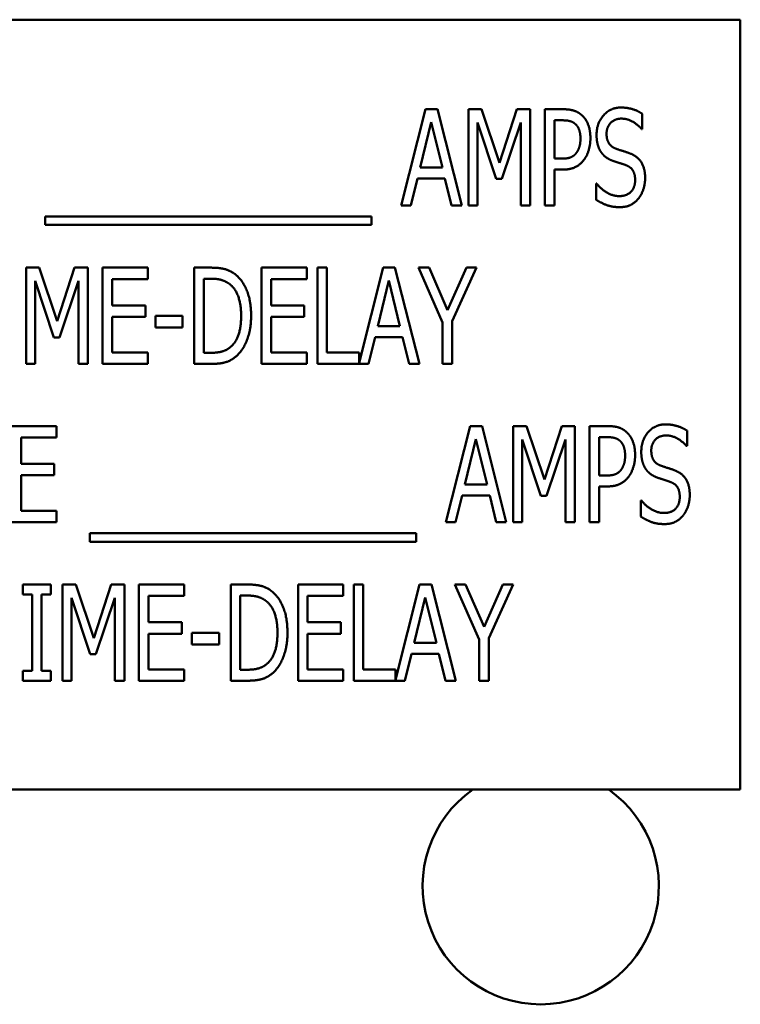
# Model space of a CAD drawing. Units: inches. Extents: x 1.5 to 64.5, y 0.7 to 50.2.
# Drawn here: x 33.1 to 34, y 19.4 to 20.7 of the extents above; entities that cross this region are included whole.
import ezdxf

# ---------------------------------------------------------------- set-up
doc = ezdxf.new("R2010")
doc.units = ezdxf.units.IN
doc.header["$LTSCALE"] = 3
doc.header["$MEASUREMENT"] = 0
doc.layers.add('Visible (ANSI)', color=7, linetype='Continuous', lineweight=50)

msp = doc.modelspace()

# ---------------------------------------------------------------- linework, layer by layer
at = {"layer": 'Visible (ANSI)'}
for p, q in [((34.0353, 20.7038), (32.0353, 20.7038)), ((34.0353, 19.7038), (34.0353, 20.7038)), ((33.5949, 20.4625), (33.6265, 20.5875)), ((33.6265, 20.5875), (33.6418, 20.5875)), ((33.6418, 20.5875), (33.6734, 20.4625)), ((33.6823, 20.5875), (33.6993, 20.5875)), ((33.6823, 20.4625), (33.6823, 20.5875)), ((33.6993, 20.5875), (33.7227, 20.5179)), ((33.7227, 20.5179), (33.7452, 20.5875)), ((33.7452, 20.5875), (33.7625, 20.5875)), ((33.7625, 20.5875), (33.7625, 20.4625)), ((33.7816, 20.4625), (33.7816, 20.5875)), ((33.7816, 20.5875), (33.8051, 20.5875)), ((33.908, 20.5816), (33.908, 20.5618)), ((33.6338, 20.5706), (33.6194, 20.5116)), ((33.6483, 20.5116), (33.6338, 20.5706)), ((33.7182, 20.4969), (33.694, 20.5702)), ((33.694, 20.5702), (33.694, 20.4625)), ((33.7501, 20.5702), (33.7257, 20.4969)), ((33.7501, 20.4625), (33.7501, 20.5702)), ((33.8044, 20.5731), (33.7941, 20.5731)), ((33.7941, 20.5731), (33.7941, 20.5233)), ((33.908, 20.5618), (33.9071, 20.5618)), ((33.7941, 20.5233), (33.8026, 20.5233)), ((33.6194, 20.5116), (33.6483, 20.5116)), ((33.7941, 20.5091), (33.7941, 20.4625)), ((33.8046, 20.5091), (33.7941, 20.5091)), ((33.616, 20.4974), (33.6075, 20.4625)), ((33.6517, 20.4974), (33.616, 20.4974)), ((33.6602, 20.4625), (33.6517, 20.4974)), ((33.7257, 20.4969), (33.7182, 20.4969)), ((33.8479, 20.4908), (33.8489, 20.4908)), ((33.8479, 20.47), (33.8479, 20.4908)), ((33.6075, 20.4625), (33.5949, 20.4625)), ((33.6734, 20.4625), (33.6602, 20.4625)), ((33.694, 20.4625), (33.6823, 20.4625)), ((33.7625, 20.4625), (33.7501, 20.4625)), ((33.7941, 20.4625), (33.7816, 20.4625)), ((33.1325, 20.4374), (33.1325, 20.4482)), ((33.1325, 20.4482), (33.5563, 20.4482)), ((33.5563, 20.4482), (33.5563, 20.4374)), ((33.5563, 20.4374), (33.1325, 20.4374)), ((33.1077, 20.3817), (33.1247, 20.3817)), ((33.1077, 20.2567), (33.1077, 20.3817)), ((33.1247, 20.3817), (33.1481, 20.3121)), ((33.1481, 20.3121), (33.1706, 20.3817)), ((33.1706, 20.3817), (33.1879, 20.3817)), ((33.1879, 20.3817), (33.1879, 20.2567)), ((33.207, 20.3817), (33.2656, 20.3817)), ((33.207, 20.2567), (33.207, 20.3817)), ((33.2656, 20.3817), (33.2656, 20.3669)), ((33.3261, 20.2567), (33.3261, 20.3817)), ((33.3261, 20.3817), (33.3474, 20.3817)), ((33.4135, 20.3817), (33.4722, 20.3817)), ((33.4135, 20.2567), (33.4135, 20.3817)), ((33.4722, 20.3817), (33.4722, 20.3669)), ((33.4859, 20.2567), (33.4859, 20.3817)), ((33.4859, 20.3817), (33.4983, 20.3817)), ((33.4983, 20.3817), (33.4983, 20.2715)), ((33.5402, 20.2579), (33.5715, 20.3817)), ((33.5715, 20.3817), (33.5867, 20.3817)), ((33.5867, 20.3817), (33.6184, 20.2567)), ((33.6487, 20.3103), (33.6171, 20.3817)), ((33.6171, 20.3817), (33.631, 20.3817)), ((33.631, 20.3817), (33.6551, 20.3266)), ((33.6551, 20.3266), (33.6795, 20.3817)), ((33.6928, 20.3817), (33.6612, 20.312)), ((33.6795, 20.3817), (33.6928, 20.3817)), ((33.1436, 20.2911), (33.1194, 20.3644)), ((33.1194, 20.3644), (33.1194, 20.2567)), ((33.1755, 20.3644), (33.1511, 20.2911)), ((33.1755, 20.2567), (33.1755, 20.3644)), ((33.2194, 20.3669), (33.2194, 20.3326)), ((33.2656, 20.3669), (33.2194, 20.3669)), ((33.3481, 20.3673), (33.3386, 20.3673)), ((33.3386, 20.3673), (33.3386, 20.2711)), ((33.426, 20.3669), (33.426, 20.3326)), ((33.4722, 20.3669), (33.426, 20.3669)), ((33.5787, 20.3648), (33.5644, 20.3058)), ((33.5932, 20.3058), (33.5787, 20.3648)), ((33.2194, 20.3326), (33.2625, 20.3326)), ((33.2625, 20.3326), (33.2625, 20.3179)), ((33.426, 20.3326), (33.469, 20.3326)), ((33.469, 20.3326), (33.469, 20.3179)), ((33.2625, 20.3179), (33.2194, 20.3179)), ((33.2194, 20.3179), (33.2194, 20.2715)), ((33.2755, 20.3038), (33.2755, 20.319)), ((33.2755, 20.319), (33.3109, 20.319)), ((33.3109, 20.319), (33.3109, 20.3038)), ((33.469, 20.3179), (33.426, 20.3179)), ((33.426, 20.3179), (33.426, 20.2715)), ((33.6612, 20.312), (33.6612, 20.2567)), ((33.3109, 20.3038), (33.2755, 20.3038)), ((33.5644, 20.3058), (33.5932, 20.3058)), ((33.6487, 20.2567), (33.6487, 20.3103)), ((33.1511, 20.2911), (33.1436, 20.2911)), ((33.5609, 20.2916), (33.5524, 20.2567)), ((33.5967, 20.2916), (33.5609, 20.2916)), ((33.6052, 20.2567), (33.5967, 20.2916)), ((33.2194, 20.2715), (33.2656, 20.2715)), ((33.2656, 20.2715), (33.2656, 20.2567)), ((33.3386, 20.2711), (33.3481, 20.2711)), ((33.426, 20.2715), (33.4722, 20.2715)), ((33.4722, 20.2715), (33.4722, 20.2567)), ((33.4983, 20.2715), (33.5402, 20.2715)), ((33.5402, 20.2715), (33.5402, 20.2579)), ((33.1194, 20.2567), (33.1077, 20.2567)), ((33.1879, 20.2567), (33.1755, 20.2567)), ((33.2656, 20.2567), (33.207, 20.2567)), ((33.3477, 20.2567), (33.3261, 20.2567)), ((33.4722, 20.2567), (33.4135, 20.2567)), ((33.5524, 20.2567), (33.4859, 20.2567)), ((33.6184, 20.2567), (33.6052, 20.2567)), ((33.6612, 20.2567), (33.6487, 20.2567)), ((33.0885, 20.1759), (33.1472, 20.1759)), ((33.1472, 20.1759), (33.1472, 20.1611)), ((33.6529, 20.0509), (33.6845, 20.1759)), ((33.6845, 20.1759), (33.6998, 20.1759)), ((33.6998, 20.1759), (33.7314, 20.0509)), ((33.7404, 20.0509), (33.7404, 20.1759)), ((33.7404, 20.1759), (33.7574, 20.1759)), ((33.7574, 20.1759), (33.7808, 20.1063)), ((33.7808, 20.1063), (33.8033, 20.1759)), ((33.8033, 20.1759), (33.8206, 20.1759)), ((33.8206, 20.1759), (33.8206, 20.0509)), ((33.8396, 20.1759), (33.8631, 20.1759)), ((33.8396, 20.0509), (33.8396, 20.1759)), ((33.1472, 20.1611), (33.101, 20.1611)), ((33.101, 20.1611), (33.101, 20.1268)), ((33.6918, 20.1589), (33.6775, 20.1)), ((33.7063, 20.1), (33.6918, 20.1589)), ((33.752, 20.1585), (33.752, 20.0509)), ((33.7762, 20.0853), (33.752, 20.1585)), ((33.8081, 20.1585), (33.7837, 20.0853)), ((33.8081, 20.0509), (33.8081, 20.1585)), ((33.8521, 20.1615), (33.8521, 20.1116)), ((33.8624, 20.1615), (33.8521, 20.1615)), ((33.9661, 20.17), (33.9661, 20.1501)), ((33.9661, 20.1501), (33.9651, 20.1501)), ((33.101, 20.1268), (33.144, 20.1268)), ((33.144, 20.1268), (33.144, 20.112)), ((33.101, 20.112), (33.101, 20.0657)), ((33.144, 20.112), (33.101, 20.112)), ((33.8521, 20.1116), (33.8606, 20.1116)), ((33.6775, 20.1), (33.7063, 20.1)), ((33.8626, 20.0975), (33.8521, 20.0975)), ((33.8521, 20.0975), (33.8521, 20.0509)), ((33.674, 20.0858), (33.6655, 20.0509)), ((33.7098, 20.0858), (33.674, 20.0858)), ((33.7183, 20.0509), (33.7098, 20.0858)), ((33.7837, 20.0853), (33.7762, 20.0853)), ((33.906, 20.0584), (33.906, 20.0792)), ((33.906, 20.0792), (33.9069, 20.0792)), ((33.101, 20.0657), (33.1472, 20.0657)), ((33.1472, 20.0657), (33.1472, 20.0509)), ((33.1472, 20.0509), (33.0885, 20.0509)), ((33.6655, 20.0509), (33.6529, 20.0509)), ((33.7314, 20.0509), (33.7183, 20.0509)), ((33.752, 20.0509), (33.7404, 20.0509)), ((33.8206, 20.0509), (33.8081, 20.0509)), ((33.8521, 20.0509), (33.8396, 20.0509)), ((33.1905, 20.0366), (33.6144, 20.0366)), ((33.1905, 20.0257), (33.1905, 20.0366)), ((33.6144, 20.0366), (33.6144, 20.0257)), ((33.6144, 20.0257), (33.1905, 20.0257)), ((33.1033, 19.9701), (33.1397, 19.9701)), ((33.1033, 19.9573), (33.1033, 19.9701)), ((33.1397, 19.9701), (33.1397, 19.9573)), ((33.155, 19.9701), (33.172, 19.9701)), ((33.155, 19.8451), (33.155, 19.9701)), ((33.172, 19.9701), (33.1954, 19.9005)), ((33.1954, 19.9005), (33.2179, 19.9701)), ((33.2179, 19.9701), (33.2352, 19.9701)), ((33.2352, 19.9701), (33.2352, 19.8451)), ((33.2542, 19.9701), (33.3129, 19.9701)), ((33.2542, 19.8451), (33.2542, 19.9701)), ((33.3129, 19.9701), (33.3129, 19.9553)), ((33.3734, 19.8451), (33.3734, 19.9701)), ((33.3734, 19.9701), (33.3946, 19.9701)), ((33.4608, 19.9701), (33.5194, 19.9701)), ((33.4608, 19.8451), (33.4608, 19.9701)), ((33.5194, 19.9701), (33.5194, 19.9553)), ((33.5331, 19.8451), (33.5331, 19.9701)), ((33.5331, 19.9701), (33.5456, 19.9701)), ((33.5456, 19.9701), (33.5456, 19.8598)), ((33.5874, 19.8463), (33.6187, 19.9701)), ((33.6187, 19.9701), (33.634, 19.9701)), ((33.634, 19.9701), (33.6656, 19.8451)), ((33.696, 19.8986), (33.6644, 19.9701)), ((33.6644, 19.9701), (33.6783, 19.9701)), ((33.6783, 19.9701), (33.7024, 19.915)), ((33.7024, 19.915), (33.7268, 19.9701)), ((33.7401, 19.9701), (33.7085, 19.9004)), ((33.7268, 19.9701), (33.7401, 19.9701)), ((33.1153, 19.9573), (33.1033, 19.9573)), ((33.1153, 19.8578), (33.1153, 19.9573)), ((33.1397, 19.9573), (33.1277, 19.9573)), ((33.1277, 19.9573), (33.1277, 19.8578)), ((33.2667, 19.9553), (33.2667, 19.921)), ((33.3129, 19.9553), (33.2667, 19.9553)), ((33.3953, 19.9557), (33.3858, 19.9557)), ((33.3858, 19.9557), (33.3858, 19.8594)), ((33.4732, 19.9553), (33.4732, 19.921)), ((33.5194, 19.9553), (33.4732, 19.9553)), ((33.1908, 19.8795), (33.1666, 19.9527)), ((33.1666, 19.9527), (33.1666, 19.8451)), ((33.2227, 19.9527), (33.1983, 19.8795)), ((33.2227, 19.8451), (33.2227, 19.9527)), ((33.626, 19.9531), (33.6116, 19.8942)), ((33.6405, 19.8942), (33.626, 19.9531)), ((33.2667, 19.921), (33.3098, 19.921)), ((33.3098, 19.921), (33.3098, 19.9062)), ((33.4732, 19.921), (33.5163, 19.921)), ((33.5163, 19.921), (33.5163, 19.9062)), ((33.3098, 19.9062), (33.2667, 19.9062)), ((33.2667, 19.9062), (33.2667, 19.8598)), ((33.3227, 19.8922), (33.3227, 19.9074)), ((33.3227, 19.9074), (33.3582, 19.9074)), ((33.3582, 19.9074), (33.3582, 19.8922)), ((33.5163, 19.9062), (33.4732, 19.9062)), ((33.4732, 19.9062), (33.4732, 19.8598)), ((33.3582, 19.8922), (33.3227, 19.8922)), ((33.6116, 19.8942), (33.6405, 19.8942)), ((33.696, 19.8451), (33.696, 19.8986)), ((33.7085, 19.9004), (33.7085, 19.8451)), ((33.1983, 19.8795), (33.1908, 19.8795)), ((33.6082, 19.88), (33.5997, 19.8451)), ((33.6439, 19.88), (33.6082, 19.88)), ((33.6524, 19.8451), (33.6439, 19.88)), ((33.1033, 19.8578), (33.1153, 19.8578)), ((33.1033, 19.8451), (33.1033, 19.8578)), ((33.1277, 19.8578), (33.1397, 19.8578)), ((33.1397, 19.8578), (33.1397, 19.8451)), ((33.2667, 19.8598), (33.3129, 19.8598)), ((33.3129, 19.8598), (33.3129, 19.8451)), ((33.3858, 19.8594), (33.3953, 19.8594)), ((33.4732, 19.8598), (33.5194, 19.8598)), ((33.5194, 19.8598), (33.5194, 19.8451)), ((33.5456, 19.8598), (33.5874, 19.8598)), ((33.5874, 19.8598), (33.5874, 19.8463)), ((33.1397, 19.8451), (33.1033, 19.8451)), ((33.1666, 19.8451), (33.155, 19.8451)), ((33.2352, 19.8451), (33.2227, 19.8451)), ((33.3129, 19.8451), (33.2542, 19.8451)), ((33.3949, 19.8451), (33.3734, 19.8451)), ((33.5194, 19.8451), (33.4608, 19.8451)), ((33.5997, 19.8451), (33.5331, 19.8451)), ((33.6656, 19.8451), (33.6524, 19.8451)), ((33.7085, 19.8451), (33.696, 19.8451)), ((32.0353, 19.7038), (34.0353, 19.7038))]:
    msp.add_line(p, q, dxfattribs=at)
msp.add_arc((33.7761, 19.5782), 0.1535, 125.1124, 54.8876, dxfattribs=at)
for points in [[(33.8051, 20.5875), (33.8134, 20.5875), (33.825, 20.5838), (33.8295, 20.5797)], [(33.8486, 20.554), (33.8486, 20.5691), (33.8664, 20.5897), (33.8802, 20.5897)], [(33.8802, 20.5897), (33.8881, 20.5897), (33.902, 20.5856), (33.908, 20.5816)], [(33.821, 20.5683), (33.8181, 20.571), (33.8102, 20.5731), (33.8044, 20.5731)], [(33.8277, 20.5493), (33.8277, 20.5558), (33.8243, 20.5653), (33.821, 20.5683)], [(33.8295, 20.5797), (33.8348, 20.5749), (33.8406, 20.5602), (33.8406, 20.5498)], [(33.881, 20.5753), (33.8724, 20.5753), (33.8616, 20.5645), (33.8616, 20.5557)], [(33.9071, 20.5618), (33.9026, 20.5672), (33.8887, 20.5753), (33.881, 20.5753)], [(33.8616, 20.5557), (33.8616, 20.5478), (33.8679, 20.5384), (33.8739, 20.5362)], [(33.8224, 20.5308), (33.8251, 20.5345), (33.8277, 20.5433), (33.8277, 20.5493)], [(33.8406, 20.5498), (33.8406, 20.5417), (33.8363, 20.5271), (33.8324, 20.522)], [(33.8547, 20.5314), (33.8519, 20.5355), (33.8486, 20.5467), (33.8486, 20.554)], [(33.8026, 20.5233), (33.8101, 20.5233), (33.8194, 20.5265), (33.8224, 20.5308)], [(33.8702, 20.5203), (33.8654, 20.522), (33.8577, 20.5272), (33.8547, 20.5314)], [(33.8739, 20.5362), (33.8778, 20.5348), (33.8893, 20.5312), (33.893, 20.5296)], [(33.893, 20.5296), (33.9027, 20.5257), (33.9117, 20.5098), (33.9117, 20.4981)], [(33.8324, 20.522), (33.8277, 20.5157), (33.8146, 20.5091), (33.8046, 20.5091)], [(33.8871, 20.5147), (33.8828, 20.5163), (33.8756, 20.5185), (33.8702, 20.5203)], [(33.8987, 20.4955), (33.8987, 20.503), (33.8931, 20.5123), (33.8871, 20.5147)], [(33.8489, 20.4908), (33.855, 20.4831), (33.8706, 20.4746), (33.8778, 20.4746)], [(33.8778, 20.4746), (33.8882, 20.4746), (33.8987, 20.4861), (33.8987, 20.4955)], [(33.9117, 20.4981), (33.9117, 20.4907), (33.9072, 20.4766), (33.9031, 20.4716)], [(33.8787, 20.4603), (33.8685, 20.4603), (33.8542, 20.4659), (33.8479, 20.47)], [(33.9031, 20.4716), (33.8986, 20.4661), (33.8872, 20.4603), (33.8787, 20.4603)], [(33.3474, 20.3817), (33.3606, 20.3817), (33.3756, 20.3764), (33.3809, 20.3717)], [(33.3727, 20.3598), (33.3677, 20.3637), (33.3565, 20.3673), (33.3481, 20.3673)], [(33.3809, 20.3717), (33.3899, 20.3637), (33.3999, 20.3373), (33.3999, 20.3191)], [(33.3869, 20.3193), (33.3869, 20.3337), (33.3797, 20.354), (33.3727, 20.3598)], [(33.3739, 20.2794), (33.3804, 20.2852), (33.3869, 20.3047), (33.3869, 20.3193)], [(33.3999, 20.3191), (33.3999, 20.302), (33.3895, 20.2744), (33.3807, 20.2667)], [(33.3481, 20.2711), (33.3563, 20.2711), (33.3688, 20.2746), (33.3739, 20.2794)], [(33.3807, 20.2667), (33.3736, 20.2607), (33.359, 20.2567), (33.3477, 20.2567)], [(33.8631, 20.1759), (33.8714, 20.1759), (33.8831, 20.1722), (33.8875, 20.1681)], [(33.9067, 20.1423), (33.9067, 20.1575), (33.9244, 20.1781), (33.9382, 20.1781)], [(33.9382, 20.1781), (33.9461, 20.1781), (33.9601, 20.1739), (33.9661, 20.17)], [(33.879, 20.1567), (33.8761, 20.1594), (33.8682, 20.1615), (33.8624, 20.1615)], [(33.8875, 20.1681), (33.8928, 20.1633), (33.8987, 20.1486), (33.8987, 20.1382)], [(33.939, 20.1637), (33.9304, 20.1637), (33.9197, 20.1529), (33.9197, 20.1441)], [(33.9651, 20.1501), (33.9607, 20.1556), (33.9467, 20.1637), (33.939, 20.1637)], [(33.8857, 20.1377), (33.8857, 20.1442), (33.8824, 20.1537), (33.879, 20.1567)], [(33.8805, 20.1191), (33.8832, 20.1229), (33.8857, 20.1317), (33.8857, 20.1377)], [(33.8987, 20.1382), (33.8987, 20.1301), (33.8943, 20.1155), (33.8905, 20.1104)], [(33.9128, 20.1197), (33.9099, 20.1239), (33.9067, 20.135), (33.9067, 20.1423)], [(33.9197, 20.1441), (33.9197, 20.1362), (33.9259, 20.1267), (33.9319, 20.1246)], [(33.9283, 20.1087), (33.9234, 20.1104), (33.9157, 20.1156), (33.9128, 20.1197)], [(33.9319, 20.1246), (33.9359, 20.1232), (33.9473, 20.1195), (33.9511, 20.118)], [(33.8606, 20.1116), (33.8681, 20.1116), (33.8774, 20.1149), (33.8805, 20.1191)], [(33.8905, 20.1104), (33.8857, 20.104), (33.8727, 20.0975), (33.8626, 20.0975)], [(33.9452, 20.103), (33.9408, 20.1047), (33.9336, 20.1069), (33.9283, 20.1087)], [(33.9511, 20.118), (33.9608, 20.1141), (33.9697, 20.0982), (33.9697, 20.0865)], [(33.9567, 20.0839), (33.9567, 20.0914), (33.9512, 20.1007), (33.9452, 20.103)], [(33.9359, 20.063), (33.9462, 20.063), (33.9567, 20.0745), (33.9567, 20.0839)], [(33.9697, 20.0865), (33.9697, 20.0791), (33.9652, 20.0649), (33.9612, 20.06)], [(33.9069, 20.0792), (33.9131, 20.0715), (33.9287, 20.063), (33.9359, 20.063)], [(33.9368, 20.0486), (33.9265, 20.0486), (33.9123, 20.0543), (33.906, 20.0584)], [(33.9612, 20.06), (33.9566, 20.0545), (33.9453, 20.0486), (33.9368, 20.0486)], [(33.3946, 19.9701), (33.4078, 19.9701), (33.4229, 19.9648), (33.4282, 19.9601)], [(33.42, 19.9482), (33.415, 19.9521), (33.4038, 19.9557), (33.3953, 19.9557)], [(33.4282, 19.9601), (33.4372, 19.9521), (33.4471, 19.9257), (33.4471, 19.9075)], [(33.4341, 19.9077), (33.4341, 19.922), (33.427, 19.9424), (33.42, 19.9482)], [(33.4212, 19.8677), (33.4277, 19.8736), (33.4341, 19.8931), (33.4341, 19.9077)], [(33.4471, 19.9075), (33.4471, 19.8903), (33.4368, 19.8628), (33.428, 19.8551)], [(33.3953, 19.8594), (33.4036, 19.8594), (33.416, 19.863), (33.4212, 19.8677)], [(33.428, 19.8551), (33.4209, 19.8491), (33.4063, 19.8451), (33.3949, 19.8451)]]:
    msp.add_open_spline(points, degree=2, dxfattribs=at)

doc.saveas('drawing.dxf')
